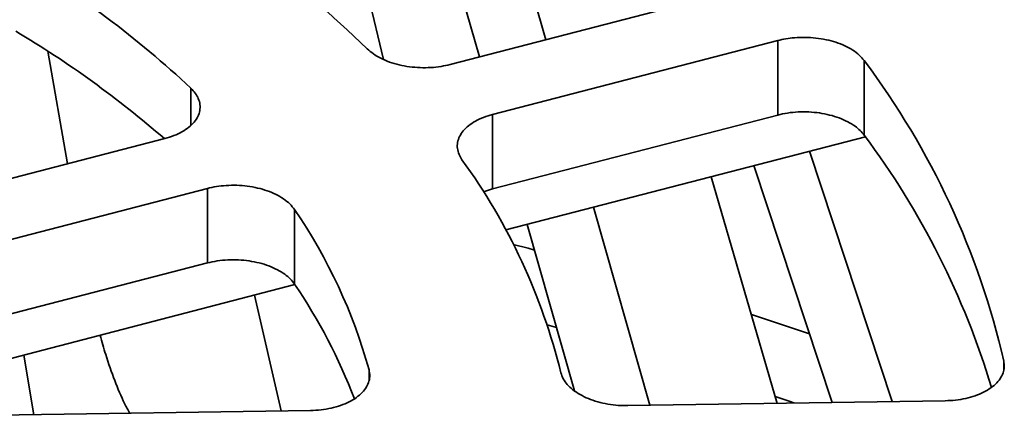
# Model space of a CAD drawing. Units: inches. Extents: x 0.1 to 8.4, y 0.1 to 10.9.
# Drawn here: x 7.3 to 7.5, y 9.1 to 9.2 of the extents above; entities that cross this region are included whole.
import ezdxf

# ---------------------------------------------------------------- set-up
doc = ezdxf.new("R2010")
doc.units = ezdxf.units.IN
doc.header["$MEASUREMENT"] = 0

msp = doc.modelspace()

# ---------------------------------------------------------------- linework, layer by layer
at = {"color": 7, "linetype": 'Continuous', "lineweight": 35}
for p, q in [((7.398619178988272, 9.164204066954348), (7.375949047274307, 9.243849335841235)), ((7.417327428420594, 9.169060352069028), (7.397580212059507, 9.238436882801798)), ((7.371577852542852, 9.163515930436638), (7.355581206420271, 9.23113672546669)), ((7.390352260141661, 9.162058097831709), (7.47059607881645, 9.182887851542644)), ((7.482601034073586, 9.168834536096531), (7.402357252437295, 9.148004795214717)), ((7.482601034073586, 9.168834536096531), (7.482601034073586, 9.147837822058996)), ((7.282660387858852, 9.134102552422549), (7.277122006323617, 9.165818602288729)), ((7.506950424652106, 9.163179023187974), (7.506950424652106, 9.14218224071733)), ((7.402357252437295, 9.148004795214717), (7.402357252437295, 9.127008012744076)), ((7.402357252437295, 9.127008012744076), (7.482601034073586, 9.147837822058996)), ((7.229530457752406, 9.120310235208592), (7.310025112252359, 9.14120626546851)), ((7.507284808218927, 9.141723945820761), (7.406053516828917, 9.115447156649536)), ((7.51487196505354, 9.067097012190779), (7.491587325754694, 9.137649340763758)), ((7.49795985872824, 9.066838695150153), (7.47593117825508, 9.133585410922386)), ((7.482479910774936, 9.066602300596003), (7.463880702682967, 9.130457491391589)), ((7.322030089732594, 9.12715295429877), (7.241535438936491, 9.106256921900666)), ((7.322030089732594, 9.12715295429877), (7.322030089732594, 9.106156240261235)), ((7.346576569570725, 9.121207903830282), (7.346576569570725, 9.10021112135964)), ((7.446646733655355, 9.066054974874934), (7.430762269737824, 9.12186083647577)), ((7.425400250718293, 9.070116119443512), (7.412053909190005, 9.117004683962051)), ((7.241535438936491, 9.085260139430023), (7.322030089732594, 9.106156240261235)), ((7.346692277840856, 9.100038678188946), (7.242461631044225, 9.072983434419303)), ((7.342856837586288, 9.064469391393095), (7.335319947550271, 9.09708679659264)), ((7.417712295461227, 9.088750785689735), (7.420308664593622, 9.08800402814905)), ((7.273192562359191, 9.063404506857044), (7.270326034416828, 9.080216191131386)), ((7.440438392346818, 9.065960185834367), (7.529717500932729, 9.067323679640879)), ((7.261508353093632, 9.063225920933743), (7.351066554175409, 9.064594836348435))]:
    msp.add_line(p, q, dxfattribs=at)
at = {"color": 8, "linetype": 'Continuous', "lineweight": 35}
for p, q in [((7.317385536064876, 9.15537964760407), (7.317385536064876, 9.144945788787773)), ((7.36754566378286, 9.076030731852102), (7.36754566378286, 9.072915109398942)), ((7.546269309705547, 9.078467782417228), (7.546269309705547, 9.076132981704328))]:
    msp.add_line(p, q, dxfattribs=at)
at = {"color": 7, "linetype": 'Continuous', "lineweight": 35, "flags": 128}
for points in [[(7.408176719139632, 9.111400258692433), (7.412341979817975, 9.110278617097746), (7.41410473086644, 9.109799757285288)], [(7.47519271207447, 9.091620822811429), (7.477800059417899, 9.090773647455496), (7.491570736211099, 9.086197619331793)], [(7.481917273755647, 9.06853392806074), (7.486122476751053, 9.067076813475218), (7.487116901181206, 9.066729768616225)]]:
    msp.add_lwpolyline(points, dxfattribs=at)
at = {"color": 7, "linetype": 'Continuous', "lineweight": 35}
for centre, radius, start, end in [((7.13920773911282, 8.931847750063364), 0.3270480189393184, 45.84391352988478, 60.24516628872234), ((7.121200985631845, 8.945943786972466), 0.2869699593112683, 46.87114403279257, 59.2179357792098), ((7.117829133715193, 8.919939199436905), 0.292998081827777, 49.03358878369018, 59.15262954679149), ((7.326485849247341, 9.027935455631862), 0.225517816460977, 12.94834014399591, 36.84858397862133), ((7.323024645739221, 9.00482669341709), 0.229554434770623, 16.76404570531125, 36.75233066538653), ((7.253509404998923, 9.033692947610662), 0.1731258178937622, 13.88274999444494, 35.91419538371876), ((7.221479186308936, 9.035688635222991), 0.1515351464250878, 15.4396188060819, 34.35735351571512), ((7.216321238153745, 9.011845041794283), 0.1574008112440919, 20.83717217439007, 34.1532285215479)]:
    msp.add_arc(centre, radius, start, end, dxfattribs=at)
for points, knots in [([(7.506950424652106, 9.163179023187974), (7.506514139487705, 9.16370252946142), (7.505641568274735, 9.16474954306924), (7.503784495154861, 9.166147875156494), (7.50157690973506, 9.167363212975818), (7.499052257193273, 9.168359715673505), (7.496282383492606, 9.169102435450672), (7.493351127768544, 9.169579762984428), (7.490336314891885, 9.169768621054512), (7.487498068361423, 9.169674831113873), (7.484892216033945, 9.169364041052429), (7.483364762969125, 9.169011038112586), (7.482601034073586, 9.168834536096531)], [0, 0, 0, 0, 0.1034430469685063, 0.2068863035728459, 0.310350797323704, 0.4138146666354757, 0.5172947373121185, 0.6207755029229483, 0.7242911731313628, 0.8278059381631996, 0.913902702679363, 1, 1, 1, 1]), ([(7.367034436199853, 9.166486627461262), (7.367583610223122, 9.165999837787997), (7.368681957735991, 9.165026258914514), (7.370831732652157, 9.163776231680991), (7.373285904528716, 9.162733157347082), (7.376003604012558, 9.161929823984499), (7.378905468770464, 9.161396817337085), (7.381907978520313, 9.161137186084884), (7.384922371780853, 9.161176008144807), (7.387782101489405, 9.161468674005508), (7.389526999561631, 9.161868837823084), (7.390352260141661, 9.162058097831709)], [0, 0, 0, 0, 0.1123506097084657, 0.2247011102379866, 0.3370723898201748, 0.4494443915638889, 0.5618372295765834, 0.6742297809693505, 0.7866669307201098, 0.8991027755170339, 1, 1, 1, 1]), ([(7.310025112252359, 9.14120626546851), (7.310903420063177, 9.141465877216723), (7.312660036274242, 9.141985100887373), (7.314940899493055, 9.143070712365203), (7.316867034623572, 9.144350621755377), (7.318378763501819, 9.145805046181424), (7.319420632674094, 9.147391974139207), (7.31998042204391, 9.149063418358422), (7.320024984212524, 9.150774465148658), (7.319576304978402, 9.152425340623422), (7.318711696894061, 9.153983480980566), (7.317827590626652, 9.154914257727263), (7.317385536064876, 9.15537964760407)], [0, 0, 0, 0, 0.1017095118293813, 0.2034190919153416, 0.3051498670879021, 0.4068806342068086, 0.5085960806895437, 0.6103125981288975, 0.7119943864185231, 0.8136762140708813, 0.906837806072181, 1, 1, 1, 1]), ([(7.402357252437295, 9.148004795214717), (7.401478978492248, 9.14774514289566), (7.399722425104001, 9.147225836632074), (7.397441582196343, 9.146138982160387), (7.395515490082809, 9.144857000879707), (7.394003594025865, 9.143399610999392), (7.392962324330495, 9.14180846016019), (7.392400276306962, 9.140131042434831), (7.392363837537242, 9.138415153537537), (7.392779068439671, 9.136762342083546), (7.393420698354411, 9.135730587471674), (7.393723370960354, 9.135243883454457)], [0, 0, 0, 0, 0.1124563309140857, 0.2249133658248526, 0.3373934729495609, 0.449873224043693, 0.5623306114787209, 0.6747889445529861, 0.7872039889414023, 0.8996188897648987, 1, 1, 1, 1]), ([(7.482601034073586, 9.147837822058996), (7.483523596803409, 9.148045608570579), (7.485368717693508, 9.148461180564558), (7.488340652551365, 9.148738049887296), (7.491359049119509, 9.148739648773152), (7.494358098135913, 9.1484534999902), (7.497244256757888, 9.147882241444632), (7.499942229973872, 9.147051537503705), (7.502368419678322, 9.14597573185235), (7.504337270187163, 9.144764704153426), (7.505884751209946, 9.143489528666674), (7.506595200192997, 9.142618003340601), (7.506950424652106, 9.14218224071733)], [0, 0, 0, 0, 0.1035422225845198, 0.2070839323134881, 0.310647759836224, 0.4142106170042214, 0.5177583395295838, 0.6213054108931707, 0.7248173156762391, 0.8283291274444079, 0.9141645715551481, 1, 1, 1, 1]), ([(7.346576569570725, 9.121207903830282), (7.346167105236135, 9.121738593535353), (7.345348177304315, 9.122799971989835), (7.343562198267184, 9.12422892666422), (7.34141610797462, 9.125480787203449), (7.338941417210107, 9.126519413031215), (7.336208214526306, 9.12730816312393), (7.33329985642318, 9.12783450800041), (7.330292791034847, 9.128074112755325), (7.327360978074582, 9.128026777987143), (7.324566810522079, 9.127731464289932), (7.322875662322036, 9.127345790732829), (7.322030089732594, 9.12715295429877)], [0, 0, 0, 0, 0.1016127283988688, 0.2032252738142743, 0.3048587668487843, 0.4064922506086601, 0.5081407069124696, 0.6097893784342893, 0.7114716033698235, 0.8131541601706782, 0.9065772469809479, 1, 1, 1, 1]), ([(7.399673931725207, 9.126112936370664), (7.39979265810849, 9.126168027175494), (7.400596738432786, 9.126541132385896), (7.401547162835289, 9.126793180642442), (7.402357252437295, 9.127008012744076)], [0, 0, 0, 0, 0.1476548793639363, 1, 1, 1, 1]), ([(7.322030089732594, 9.106156240261235), (7.322952652811167, 9.106364016630925), (7.32479778465218, 9.106779570650406), (7.327769723432599, 9.107056180305426), (7.330788137849999, 9.107057600173087), (7.333787186221928, 9.106770732157454), (7.336673381062945, 9.106198864376418), (7.339371300455755, 9.105367156625867), (7.341797671165029, 9.104290030102435), (7.343826615306048, 9.103040663150642), (7.34546148676834, 9.10167274340072), (7.346204875103711, 9.100698328968235), (7.346576569570725, 9.10021112135964)], [0, 0, 0, 0, 0.1017094574422038, 0.2034195415113673, 0.3051499145578899, 0.4068808731303546, 0.5085968699883542, 0.6103122779731573, 0.7119940857579835, 0.813675949194379, 0.9068378995726872, 1, 1, 1, 1]), ([(7.300200398594032, 9.06381734884017), (7.29970651683698, 9.064709101771845), (7.298188446073633, 9.067450130437877), (7.295914807056562, 9.072967043270298), (7.293621160442499, 9.079374811713928), (7.292384453818995, 9.083972837713429), (7.291889403933896, 9.085813413480937)], [0, 0, 0, 0, 0.1530332013120643, 0.4703863331997096, 0.7879972663573409, 1, 1, 1, 1]), ([(7.351066554175409, 9.064594836348435), (7.352065047911919, 9.064638922197634), (7.354062030248143, 9.064727093669232), (7.356932959897306, 9.065221070682194), (7.359602822799832, 9.065973166324008), (7.36200223346678, 9.066978455562614), (7.364051100675029, 9.068210444906018), (7.365705306799383, 9.069627650195624), (7.36690384706671, 9.071195937200278), (7.367599837768781, 9.07281845232764), (7.367843575854381, 9.074447965483083), (7.367644967900605, 9.075503142563523), (7.36754566378286, 9.076030731852102)], [0, 0, 0, 0, 0.1017036575655716, 0.2034067919118751, 0.3051378866354872, 0.4068680963012769, 0.5085841945114868, 0.6102994932024318, 0.7119817579911832, 0.813663516250881, 0.9068316259707239, 1, 1, 1, 1]), ([(7.529717500932729, 9.067323679640879), (7.530715988063932, 9.067367784644514), (7.532712956760203, 9.067455994405918), (7.535583882809026, 9.067950143576871), (7.538253727010505, 9.06870261052427), (7.540653113366226, 9.06970829065083), (7.5427019951329, 9.070941189512473), (7.544356209925409, 9.07235921449334), (7.545554721626488, 9.073928535779014), (7.546230140475012, 9.075504413996734), (7.546476685992993, 9.077032031683057), (7.546338435090402, 9.077989199145835), (7.546269309705547, 9.078467782417228)], [0, 0, 0, 0, 0.103535934063886, 0.2070712909595467, 0.3106337062049568, 0.4141974181825722, 0.5177443364467381, 0.6212918217884441, 0.7248046041018947, 0.8283155311878655, 0.9141578481019051, 1, 1, 1, 1]), ([(7.421578003576983, 9.075232025517986), (7.421763453152761, 9.074660909042084), (7.422134351513126, 9.07351867852686), (7.423303874157348, 9.071887528405997), (7.424898834532184, 9.070379492723202), (7.426903042212794, 9.069033925276763), (7.429262604431046, 9.067896702204997), (7.431901430611738, 9.066989297334292), (7.434752995019243, 9.066354468444057), (7.437631091885756, 9.065988243428578), (7.439536952866015, 9.065969195280813), (7.440438392346818, 9.065960185834367)], [0, 0, 0, 0, 0.1123450942969813, 0.2246897092914202, 0.3370610578969081, 0.4494331263110373, 0.5618256515645484, 0.6742185591306111, 0.7866551863875958, 0.8990915706826568, 1, 1, 1, 1])]:
    msp.add_open_spline(points, degree=3, knots=knots, dxfattribs=at)

doc.saveas('drawing.dxf')
